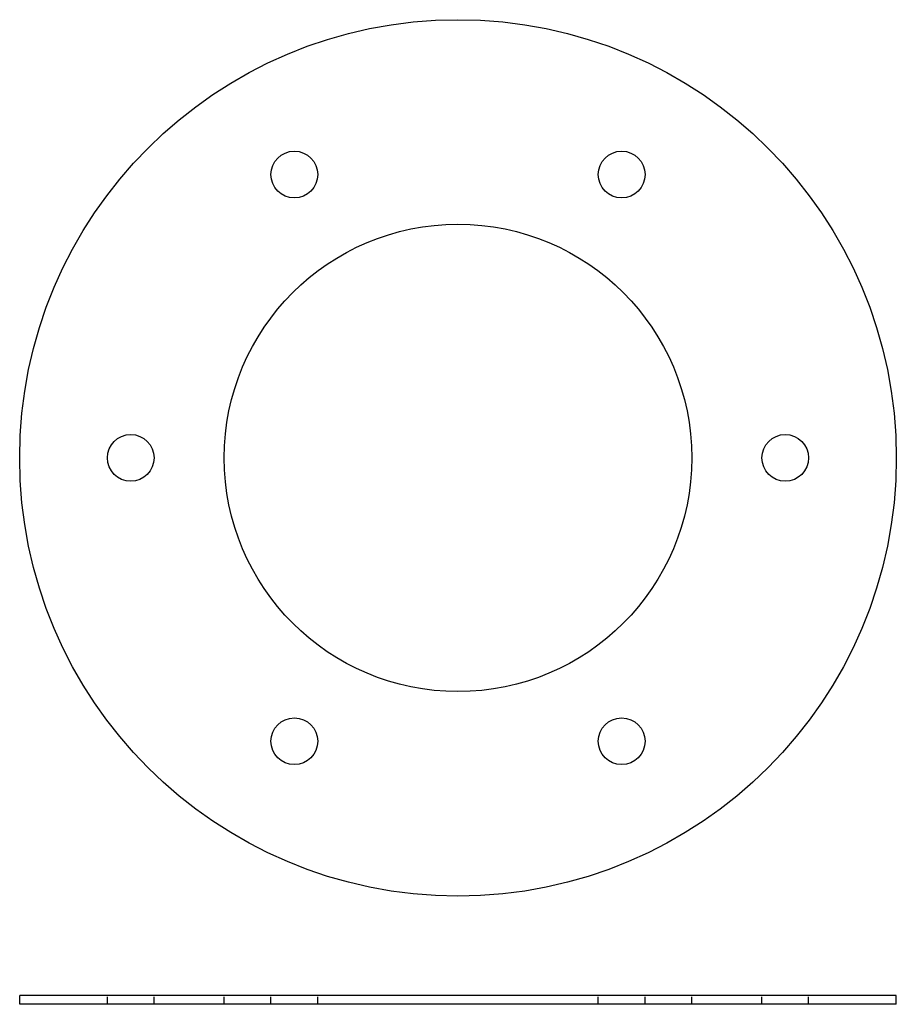
# Model space of a CAD drawing. Extents: x 940 to 1240, y 293 to 630.
import ezdxf

# ---------------------------------------------------------------- set-up
doc = ezdxf.new("R2010")
doc.units = 0
doc.header["$LTSCALE"] = 10
doc.linetypes.add('AUSGEZOGEN', pattern=[0])
doc.linetypes.add('VERDECKT', pattern=[0.375, 0.25, -0.125])
doc.layers.get('0').update_dxf_attribs({"linetype": 'AUSGEZOGEN'})

# ---------------------------------------------------------------- blocks, each defined once
blk = doc.blocks.new('A$C88D19BE9')
at = {"color": 3, "linetype": 'CONTINUOUS'}
for centre, radius in [((691.71, 315.98), 150), ((635.71, 412.97), 8), ((747.71, 412.97), 8), ((691.71, 315.98), 80), ((579.71, 315.98), 8), ((803.71, 315.98), 8), ((635.71, 218.98), 8), ((747.71, 218.98), 8)]:
    blk.add_circle(centre, radius, dxfattribs=at)
blk = doc.blocks.new('A$C9A463659')
at = {"color": 3, "linetype": 'CONTINUOUS', "extrusion": (0, 1, -2e-16)}
for p, q in [((841.71, 3), (541.71, 3)), ((541.71, 0), (541.71, 3)), ((841.71, 0), (541.71, 0)), ((841.71, 0), (841.71, 3))]:
    blk.add_line(p, q, dxfattribs=at)
at = {"color": 1, "linetype": 'VERDECKT', "extrusion": (0, 1, -2e-16)}
for p, q in [((571.71, 0), (571.71, 3)), ((587.71, 0), (587.71, 3)), ((611.71, 0), (611.71, 3)), ((627.71, 0), (627.71, 3)), ((643.71, 0), (643.71, 3)), ((739.71, 0), (739.71, 3)), ((755.71, 0), (755.71, 3)), ((771.71, 0), (771.71, 3)), ((795.71, 0), (795.71, 3)), ((811.71, 0), (811.71, 3))]:
    blk.add_line(p, q, dxfattribs=at)

msp = doc.modelspace()

# ---------------------------------------------------------------- block references
for name, p in [('A$C88D19BE9', (398.03, 164.24)), ('A$C9A463659', (398.03, 293.18))]:
    msp.add_blockref(name, p)

doc.saveas('drawing.dxf')
